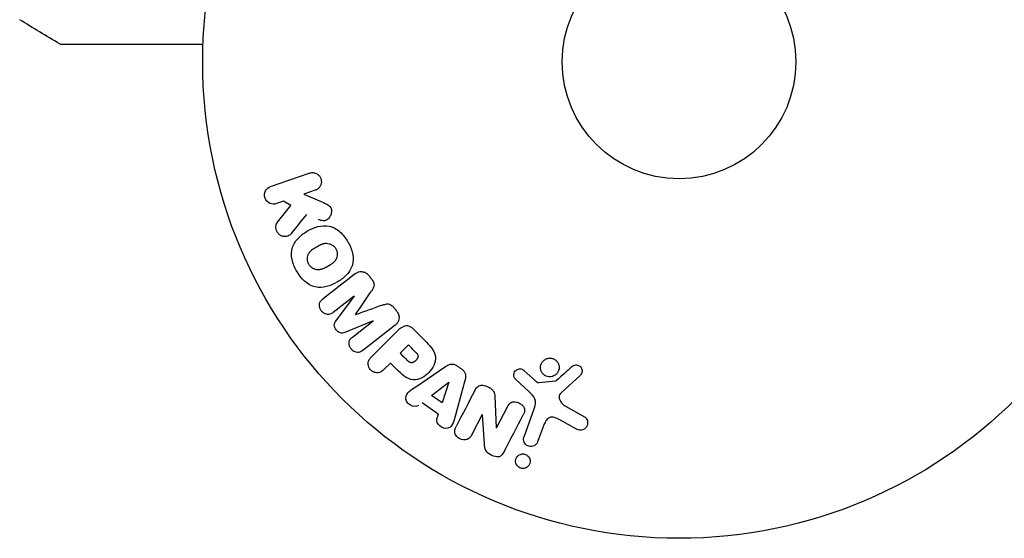
# Model space of a CAD drawing. Units: millimetres. Extents: x -11200 to 11200, y -11200 to 11200.
# Drawn here: x 4732 to 4842, y -9068 to -9011 of the extents above; entities that cross this region are included whole.
import ezdxf

# ---------------------------------------------------------------- set-up
doc = ezdxf.new("R2010")
doc.units = ezdxf.units.MM
doc.layers.add('2d', color=230, linetype='Continuous')

msp = doc.modelspace()

# ---------------------------------------------------------------- linework, layer by layer
at = {"layer": '2d'}
for p, q in [((4760.09, -9029.25), (4764.39, -9027.77)), ((4765.05, -9029.68), (4763.8, -9030.11)), ((4763.8, -9030.11), (4765.96, -9031.05)), ((4761.52, -9030.9), (4760.75, -9031.16)), ((4760.86, -9033.22), (4762.35, -9031.35)), ((4762.35, -9031.35), (4761.52, -9030.9)), ((4769.37, -9041.46), (4767.05, -9043.27)), ((4767.35, -9044.22), (4769.38, -9041.48)), ((4771.49, -9044.18), (4768.34, -9045.48)), ((4769.19, -9046), (4771.5, -9044.19)), ((4773.94, -9044.68), (4770.35, -9047.49)), ((4771.3, -9048.22), (4774.26, -9045.26)), ((4775.96, -9045.09), (4777.25, -9046.38)), ((4774.5, -9047.81), (4775.42, -9046.88)), ((4773.41, -9048.89), (4772.69, -9049.61)), ((4776.23, -9051.53), (4779.54, -9049.28)), ((4788.31, -9049.75), (4789.57, -9050.88)), ((4778, -9052.5), (4779.92, -9051.02)), ((4779.93, -9051.03), (4779.16, -9053.33)), ((4781.7, -9050.83), (4780.66, -9054.69)), ((4788.81, -9052.05), (4787.33, -9050.68)), ((4789.94, -9051.07), (4791.8, -9050.88)), ((4794.54, -9050.27), (4792.4, -9052.22)), ((4778.74, -9054.58), (4776.95, -9053.31)), ((4779.16, -9053.33), (4778, -9052.5)), ((4785.03, -9052.58), (4785.2, -9056.11)), ((4785.22, -9056.11), (4786.44, -9053.76)), ((4788.29, -9057.1), (4789.46, -9053.87)), ((4792.9, -9053.69), (4795.01, -9054.86)), ((4783.64, -9054.63), (4782.48, -9056.85)), ((4783.87, -9057.87), (4783.65, -9054.64)), ((4794.11, -9056.23), (4792.26, -9055.22)), ((4790.45, -9055.87), (4789.8, -9057.65))]:
    msp.add_line(p, q, dxfattribs=at)
for radius in [53, 13]:
    msp.add_circle((4805.53, -9015.39), radius, dxfattribs=at)
for centre, major_axis, start_param, end_param in [((4772.57, -9041.14), (-51.48, 65.89), -1.546272, -1.54115), ((4770.42, -9042.82), (50.6, -64.77), -1.591736, -1.591508), ((4769.54, -9043.51), (-50.22, 64.28), -1.571045, -1.570849), ((4772.57, -9041.14), (-51.48, 65.89), -1.600739, -1.595617), ((4774.73, -9046.19), (-58.49, 58.49), -1.594942, -1.5826), ((4792.87, -9011.26), (-28.69, -87.98), -1.055876, -1.049788), ((4784.79, -9055.24), (72.73, -37.86), -1.586672, -1.586454)]:
    msp.add_ellipse(centre, major_axis=major_axis, ratio=0.000001, start_param=start_param, end_param=end_param, dxfattribs=at)
at = {"layer": '2d', "extrusion": (0, 0, -1)}
for centre, major_axis, start_param, end_param in [((4770.42, -9042.82), (50.6, -64.77), -1.549786, -1.549557), ((4773.81, -9047.12), (58, -58), -1.558887, -1.545246), ((4772.72, -9048.2), (57.39, -57.39), -1.558762, -1.546296), ((4781.22, -9049.48), (-68.05, 48.54), -1.572894, -1.565067), ((4780.05, -9051.12), (-67.21, 47.94), -1.569073, -1.568843), ((4784.52, -9055.75), (-72.44, 37.71), -1.580394, -1.580187)]:
    msp.add_ellipse(centre, major_axis=major_axis, ratio=0.000001, start_param=start_param, end_param=end_param, dxfattribs=at)
at = {"layer": '2d'}
for points in [[(4736.62, -9013.39), (4735.13, -9012.51), (4733.64, -9011.61), (4732.17, -9010.7)], [(4762.43, -9034.44), (4763, -9033.73), (4763.57, -9033.04), (4764.13, -9032.35)], [(4769.48, -9038.98), (4768.33, -9039.88), (4767.13, -9040.81), (4765.89, -9041.78)], [(4769.54, -9043.51), (4770.15, -9042.62), (4770.73, -9041.74), (4771.3, -9040.89)], [(4772.52, -9042.45), (4771.56, -9042.8), (4770.57, -9043.16), (4769.55, -9043.52)], [(4793.62, -9049.29), (4793.06, -9049.79), (4792.49, -9050.31), (4791.9, -9050.83)], [(4782.81, -9051.95), (4782.15, -9053.23), (4781.45, -9054.56), (4780.73, -9055.94)], [(4786.04, -9058.8), (4786.78, -9057.37), (4787.5, -9055.99), (4788.19, -9054.67)]]:
    msp.add_open_spline(points, degree=3, dxfattribs=at)
for points, knots in [([(4736.87, -9013.46), (4736.85, -9013.46), (4736.84, -9013.46), (4736.8, -9013.46), (4736.78, -9013.45), (4736.71, -9013.44), (4736.66, -9013.42), (4736.62, -9013.39)], [0, 0, 0, 0, 0.054754, 0.054754, 0.1088548, 0.1088548, 0.2669812, 0.2669812, 0.2669812, 0.2669812]), ([(4752.57, -9013.46), (4751.51, -9013.46), (4750.47, -9013.46), (4748.71, -9013.46), (4747.96, -9013.46), (4746.52, -9013.46), (4745.83, -9013.46), (4743.81, -9013.46), (4742.57, -9013.46), (4741.17, -9013.46), (4740.9, -9013.46), (4740.38, -9013.46), (4740.13, -9013.46), (4739.41, -9013.46), (4738.97, -9013.46), (4738.22, -9013.46), (4737.91, -9013.46), (4737.53, -9013.46), (4737.42, -9013.46), (4737.25, -9013.46), (4737.18, -9013.46), (4737.11, -9013.46), (4737.09, -9013.46), (4737.07, -9013.46), (4737.06, -9013.46), (4737.04, -9013.46), (4737.03, -9013.46), (4736.99, -9013.46), (4736.97, -9013.46), (4736.92, -9013.46), (4736.9, -9013.46), (4736.88, -9013.46), (4736.87, -9013.46), (4736.87, -9013.46)], [0.00199215, 0.00199215, 0.00199215, 0.00199215, 0.00593492, 0.00593492, 0.00890238, 0.00890238, 0.01186983, 0.01186983, 0.01780475, 0.01780475, 0.01928848, 0.01928848, 0.02077221, 0.02077221, 0.02373967, 0.02373967, 0.02670713, 0.02670713, 0.02819086, 0.02819086, 0.02967459, 0.02967459, 0.03041645, 0.03041645, 0.03115832, 0.03115832, 0.03264205, 0.03264205, 0.0356095, 0.0356095, 0.04154442, 0.04154442, 0.04655546, 0.04655546, 0.04655546, 0.04655546]), ([(4764.39, -9027.77), (4764.51, -9027.72), (4764.64, -9027.71), (4764.77, -9027.71), (4764.89, -9027.72), (4765.02, -9027.75), (4765.14, -9027.8), (4765.25, -9027.85), (4765.36, -9027.93), (4765.45, -9028.02), (4765.53, -9028.1), (4765.6, -9028.2), (4765.64, -9028.3), (4765.69, -9028.4), (4765.72, -9028.5), (4765.73, -9028.6), (4765.74, -9028.7), (4765.74, -9028.81), (4765.72, -9028.9), (4765.7, -9029), (4765.67, -9029.1), (4765.62, -9029.19), (4765.57, -9029.28), (4765.51, -9029.37), (4765.43, -9029.44), (4765.35, -9029.53), (4765.25, -9029.59), (4765.15, -9029.64), (4765.12, -9029.65), (4765.09, -9029.67), (4765.05, -9029.68)], [0, 0, 0, 0, 0.125499, 0.125499, 0.125499, 0.251629, 0.251629, 0.251629, 0.369238, 0.369238, 0.369238, 0.472705, 0.472705, 0.472705, 0.56563, 0.56563, 0.56563, 0.655478, 0.655478, 0.655478, 0.749078, 0.749078, 0.749078, 0.851455, 0.851455, 0.851455, 0.96528, 0.96528, 0.96528, 1, 1, 1, 1]), ([(4760.75, -9031.16), (4760.51, -9031.24), (4760.25, -9031.24), (4759.77, -9031.03), (4759.56, -9030.81), (4759.37, -9030.27), (4759.4, -9029.97), (4759.65, -9029.5), (4759.85, -9029.33), (4760.09, -9029.25)], [0, 0, 0, 0, 0.25, 0.25, 0.5, 0.5, 0.75, 0.75, 1, 1, 1, 1]), ([(4765.96, -9031.05), (4766.13, -9031.12), (4766.31, -9031.2), (4766.47, -9031.3), (4766.53, -9031.35), (4766.6, -9031.4), (4766.66, -9031.45), (4766.71, -9031.5), (4766.75, -9031.56), (4766.78, -9031.62), (4766.82, -9031.68), (4766.84, -9031.75), (4766.85, -9031.82), (4766.87, -9031.92), (4766.87, -9032.01), (4766.86, -9032.11), (4766.84, -9032.25), (4766.8, -9032.38), (4766.74, -9032.5), (4766.68, -9032.63), (4766.61, -9032.74), (4766.51, -9032.84), (4766.45, -9032.91), (4766.37, -9032.97), (4766.29, -9033.01), (4766.22, -9033.04), (4766.15, -9033.07), (4766.07, -9033.07), (4765.98, -9033.08), (4765.88, -9033.07), (4765.79, -9033.05), (4765.66, -9033.01), (4765.53, -9032.96), (4765.41, -9032.91)], [0, 0, 0, 0, 0.15747, 0.15747, 0.15747, 0.224864, 0.224864, 0.224864, 0.280831, 0.280831, 0.280831, 0.337178, 0.337178, 0.337178, 0.4143, 0.4143, 0.4143, 0.530418, 0.530418, 0.530418, 0.649048, 0.649048, 0.649048, 0.732954, 0.732954, 0.732954, 0.801253, 0.801253, 0.801253, 0.885427, 0.885427, 0.885427, 1, 1, 1, 1]), ([(4762.43, -9034.44), (4762.34, -9034.54), (4762.25, -9034.64), (4762.13, -9034.71), (4762.05, -9034.77), (4761.95, -9034.8), (4761.84, -9034.82), (4761.74, -9034.84), (4761.63, -9034.83), (4761.53, -9034.82), (4761.41, -9034.79), (4761.29, -9034.75), (4761.18, -9034.69), (4761.08, -9034.62), (4760.98, -9034.54), (4760.91, -9034.44), (4760.84, -9034.36), (4760.79, -9034.26), (4760.75, -9034.16), (4760.71, -9034.06), (4760.68, -9033.95), (4760.67, -9033.84), (4760.67, -9033.74), (4760.68, -9033.63), (4760.7, -9033.53), (4760.73, -9033.44), (4760.77, -9033.36), (4760.82, -9033.28), (4760.83, -9033.26), (4760.85, -9033.24), (4760.86, -9033.22)], [0, 0, 0, 0, 0.137001, 0.137001, 0.137001, 0.246393, 0.246393, 0.246393, 0.354986, 0.354986, 0.354986, 0.477177, 0.477177, 0.477177, 0.591071, 0.591071, 0.591071, 0.686744, 0.686744, 0.686744, 0.786579, 0.786579, 0.786579, 0.884953, 0.884953, 0.884953, 0.973899, 0.973899, 0.973899, 1, 1, 1, 1]), ([(4762.99, -9038.68), (4762.76, -9038.27), (4762.57, -9037.83), (4762.38, -9036.91), (4762.39, -9036.43), (4762.67, -9035.6), (4762.92, -9035.25), (4763.51, -9034.65), (4763.84, -9034.4), (4764.56, -9033.99), (4764.94, -9033.82), (4765.75, -9033.62), (4766.19, -9033.58), (4767.05, -9033.76), (4767.46, -9033.99), (4768.15, -9034.61), (4768.44, -9034.99), (4768.68, -9035.41)], [0.5, 0.5, 0.5, 0.5, 0.5625, 0.5625, 0.625, 0.625, 0.6875, 0.6875, 0.75, 0.75, 0.8125, 0.8125, 0.875, 0.875, 0.9375, 0.9375, 1, 1, 1, 1]), ([(4768.68, -9035.41), (4768.92, -9035.82), (4769.11, -9036.26), (4769.3, -9037.19), (4769.29, -9037.66), (4769.01, -9038.5), (4768.76, -9038.85), (4768.16, -9039.46), (4767.83, -9039.7), (4767.1, -9040.11), (4766.72, -9040.28), (4765.91, -9040.48), (4765.48, -9040.52), (4764.19, -9040.24), (4763.46, -9039.5), (4762.99, -9038.68)], [0, 0, 0, 0, 0.0625, 0.0625, 0.125, 0.125, 0.1875, 0.1875, 0.25, 0.25, 0.3125, 0.3125, 0.375, 0.375, 0.5, 0.5, 0.5, 0.5]), ([(4764.34, -9037.91), (4764.31, -9037.86), (4764.28, -9037.79), (4764.25, -9037.71), (4764.23, -9037.66), (4764.22, -9037.63), (4764.21, -9037.55), (4764.2, -9037.5), (4764.18, -9037.39), (4764.18, -9037.34), (4764.19, -9037.18), (4764.2, -9037.08), (4764.24, -9036.92), (4764.26, -9036.88), (4764.29, -9036.78), (4764.32, -9036.74), (4764.36, -9036.65), (4764.4, -9036.59), (4764.46, -9036.53), (4764.48, -9036.5), (4764.5, -9036.48), (4764.51, -9036.47), (4764.55, -9036.43), (4764.6, -9036.38), (4764.66, -9036.33), (4764.69, -9036.3), (4764.71, -9036.29), (4764.72, -9036.28), (4764.76, -9036.25), (4764.82, -9036.21), (4764.89, -9036.16), (4764.92, -9036.14), (4764.95, -9036.12), (4764.96, -9036.12), (4764.99, -9036.1), (4765.02, -9036.08), (4765.05, -9036.06), (4765.07, -9036.05), (4765.08, -9036.04), (4765.09, -9036.04), (4765.11, -9036.02), (4765.16, -9036), (4765.25, -9035.94), (4765.29, -9035.92), (4765.32, -9035.9), (4765.33, -9035.9), (4765.34, -9035.89), (4765.34, -9035.89), (4765.37, -9035.88), (4765.4, -9035.86), (4765.44, -9035.84), (4765.45, -9035.83), (4765.46, -9035.83), (4765.46, -9035.82), (4765.52, -9035.8), (4765.59, -9035.76), (4765.66, -9035.73), (4765.69, -9035.71), (4765.71, -9035.7), (4765.72, -9035.7), (4765.78, -9035.67), (4765.85, -9035.65), (4765.93, -9035.62), (4765.96, -9035.61), (4765.98, -9035.61), (4765.99, -9035.61), (4766.05, -9035.59), (4766.1, -9035.58), (4766.2, -9035.57), (4766.25, -9035.57), (4766.4, -9035.57), (4766.49, -9035.59), (4766.64, -9035.63), (4766.69, -9035.65), (4766.79, -9035.68), (4766.83, -9035.71), (4766.93, -9035.76), (4767, -9035.8), (4767.06, -9035.85), (4767.1, -9035.89), (4767.12, -9035.9), (4767.22, -9036), (4767.29, -9036.09), (4767.34, -9036.18)], [0.5005005, 0.5005005, 0.5005005, 0.5005005, 0.5161098, 0.5239145, 0.5239145, 0.5317192, 0.5317192, 0.5473285, 0.5473285, 0.5629379, 0.5629379, 0.5941566, 0.5941566, 0.609766, 0.609766, 0.6253754, 0.6253754, 0.6409847, 0.6487894, 0.6526917, 0.6526917, 0.6565941, 0.6565941, 0.6722034, 0.6800081, 0.6839105, 0.6839105, 0.6878128, 0.6878128, 0.7034222, 0.7112268, 0.7151292, 0.7151292, 0.7190315, 0.7190315, 0.7268362, 0.7307385, 0.7326897, 0.7326897, 0.7346409, 0.7346409, 0.7502502, 0.7502502, 0.7580549, 0.7619573, 0.7639084, 0.7639084, 0.7658596, 0.7658596, 0.7736643, 0.7775666, 0.7795178, 0.7795178, 0.781469, 0.781469, 0.7970783, 0.804883, 0.8087853, 0.8087853, 0.8126877, 0.8126877, 0.828297, 0.8361017, 0.8400041, 0.8400041, 0.8439064, 0.8439064, 0.8595158, 0.8595158, 0.8751251, 0.8751251, 0.9063438, 0.9063438, 0.9219532, 0.9219532, 0.9375626, 0.9375626, 0.9531719, 0.9609766, 0.9609766, 0.9687813, 0.9687813, 1, 1, 1, 1]), ([(4767.34, -9036.18), (4767.37, -9036.23), (4767.39, -9036.28), (4767.43, -9036.38), (4767.45, -9036.43), (4767.48, -9036.54), (4767.49, -9036.59), (4767.5, -9036.7), (4767.5, -9036.76), (4767.5, -9036.91), (4767.48, -9037.02), (4767.44, -9037.17), (4767.42, -9037.24), (4767.39, -9037.31), (4767.37, -9037.36), (4767.35, -9037.38), (4767.32, -9037.44), (4767.28, -9037.5), (4767.22, -9037.57), (4767.2, -9037.6), (4767.18, -9037.62), (4767.17, -9037.63), (4767.13, -9037.67), (4767.08, -9037.72), (4767.02, -9037.78), (4766.99, -9037.8), (4766.97, -9037.81), (4766.95, -9037.82), (4766.91, -9037.86), (4766.86, -9037.89), (4766.78, -9037.94), (4766.74, -9037.97), (4766.73, -9037.98), (4766.72, -9037.98), (4766.71, -9037.99), (4766.69, -9038), (4766.66, -9038.02), (4766.62, -9038.04), (4766.6, -9038.05), (4766.59, -9038.06), (4766.58, -9038.06), (4766.57, -9038.07), (4766.55, -9038.08), (4766.51, -9038.1), (4766.49, -9038.12), (4766.47, -9038.13), (4766.42, -9038.16), (4766.39, -9038.18), (4766.35, -9038.2), (4766.34, -9038.2), (4766.34, -9038.21), (4766.33, -9038.21), (4766.31, -9038.22), (4766.27, -9038.24), (4766.24, -9038.26), (4766.22, -9038.27), (4766.21, -9038.27), (4766.16, -9038.3), (4766.09, -9038.34), (4766.01, -9038.37), (4765.98, -9038.39), (4765.96, -9038.4), (4765.95, -9038.4), (4765.89, -9038.42), (4765.82, -9038.45), (4765.75, -9038.47), (4765.71, -9038.48), (4765.69, -9038.49), (4765.68, -9038.49), (4765.62, -9038.5), (4765.57, -9038.51), (4765.47, -9038.52), (4765.43, -9038.52), (4765.28, -9038.52), (4765.18, -9038.51), (4765.03, -9038.47), (4764.98, -9038.45), (4764.89, -9038.41), (4764.84, -9038.39), (4764.75, -9038.33), (4764.68, -9038.29), (4764.62, -9038.24), (4764.58, -9038.2), (4764.56, -9038.19), (4764.46, -9038.09), (4764.39, -9038), (4764.34, -9037.91)], [0, 0, 0, 0, 0.0156406, 0.0156406, 0.0312813, 0.0312813, 0.0469219, 0.0469219, 0.0625626, 0.0625626, 0.0938438, 0.0938438, 0.1094845, 0.1173048, 0.1173048, 0.1251251, 0.1251251, 0.1407658, 0.1485861, 0.1524962, 0.1524962, 0.1564064, 0.1564064, 0.172047, 0.1798674, 0.1837775, 0.1837775, 0.1876877, 0.1876877, 0.2033283, 0.2111486, 0.2150588, 0.2170139, 0.2170139, 0.218969, 0.218969, 0.2267893, 0.2306994, 0.2326545, 0.2326545, 0.2346096, 0.2346096, 0.2424299, 0.2463401, 0.2463401, 0.2502502, 0.2502502, 0.2580706, 0.2619807, 0.2639358, 0.2639358, 0.2658909, 0.2658909, 0.2737112, 0.2776214, 0.2776214, 0.2815315, 0.2815315, 0.2971722, 0.3049925, 0.3089026, 0.3089026, 0.3128128, 0.3128128, 0.3284534, 0.3362738, 0.3401839, 0.3401839, 0.3440941, 0.3440941, 0.3597347, 0.3597347, 0.3753754, 0.3753754, 0.4066566, 0.4066566, 0.4222973, 0.4222973, 0.4379379, 0.4379379, 0.4535785, 0.4613989, 0.4613989, 0.4692192, 0.4692192, 0.5005005, 0.5005005, 0.5005005, 0.5005005]), ([(4769.48, -9038.98), (4769.6, -9038.88), (4769.74, -9038.81), (4769.88, -9038.76), (4769.99, -9038.73), (4770.1, -9038.71), (4770.22, -9038.72), (4770.33, -9038.73), (4770.45, -9038.76), (4770.56, -9038.8), (4770.66, -9038.85), (4770.76, -9038.91), (4770.85, -9038.99), (4770.92, -9039.05), (4770.99, -9039.12), (4771.04, -9039.19)], [0, 0, 0, 0, 0.270608, 0.270608, 0.270608, 0.467141, 0.467141, 0.467141, 0.66447, 0.66447, 0.66447, 0.851846, 0.851846, 0.851846, 1, 1, 1, 1]), ([(4771.31, -9039.53), (4771.39, -9039.64), (4771.47, -9039.75), (4771.53, -9039.88), (4771.56, -9039.96), (4771.58, -9040.04), (4771.59, -9040.12), (4771.6, -9040.2), (4771.6, -9040.28), (4771.58, -9040.36), (4771.55, -9040.49), (4771.48, -9040.61), (4771.41, -9040.73), (4771.37, -9040.79), (4771.34, -9040.84), (4771.3, -9040.89)], [0, 0, 0, 0, 0.262144, 0.262144, 0.262144, 0.418954, 0.418954, 0.418954, 0.577827, 0.577827, 0.577827, 0.864518, 0.864518, 0.864518, 1, 1, 1, 1]), ([(4767.05, -9043.27), (4766.94, -9043.36), (4766.82, -9043.43), (4766.69, -9043.47), (4766.61, -9043.49), (4766.52, -9043.5), (4766.43, -9043.49), (4766.34, -9043.48), (4766.25, -9043.46), (4766.17, -9043.42), (4766.07, -9043.38), (4765.99, -9043.33), (4765.91, -9043.26), (4765.82, -9043.19), (4765.74, -9043.11), (4765.68, -9043.01), (4765.63, -9042.92), (4765.58, -9042.82), (4765.55, -9042.72), (4765.52, -9042.62), (4765.51, -9042.51), (4765.51, -9042.4), (4765.52, -9042.31), (4765.54, -9042.21), (4765.58, -9042.13), (4765.63, -9042.04), (4765.69, -9041.96), (4765.76, -9041.89), (4765.8, -9041.85), (4765.85, -9041.82), (4765.89, -9041.78)], [0, 0, 0, 0, 0.149557, 0.149557, 0.149557, 0.240892, 0.240892, 0.240892, 0.331834, 0.331834, 0.331834, 0.428634, 0.428634, 0.428634, 0.53396, 0.53396, 0.53396, 0.633918, 0.633918, 0.633918, 0.73669, 0.73669, 0.73669, 0.833499, 0.833499, 0.833499, 0.94118, 0.94118, 0.94118, 1, 1, 1, 1]), ([(4772.52, -9042.45), (4772.64, -9042.41), (4772.76, -9042.37), (4772.88, -9042.34), (4772.97, -9042.32), (4773.06, -9042.31), (4773.16, -9042.31), (4773.23, -9042.32), (4773.3, -9042.34), (4773.37, -9042.37), (4773.46, -9042.41), (4773.54, -9042.46), (4773.61, -9042.52), (4773.7, -9042.6), (4773.77, -9042.69), (4773.85, -9042.78)], [0, 0, 0, 0, 0.262214, 0.262214, 0.262214, 0.45352, 0.45352, 0.45352, 0.59911, 0.59911, 0.59911, 0.778355, 0.778355, 0.778355, 1, 1, 1, 1]), ([(4774.11, -9043.12), (4774.19, -9043.22), (4774.26, -9043.34), (4774.31, -9043.46), (4774.36, -9043.58), (4774.38, -9043.71), (4774.38, -9043.84), (4774.38, -9043.95), (4774.36, -9044.07), (4774.33, -9044.17), (4774.29, -9044.27), (4774.24, -9044.37), (4774.17, -9044.45), (4774.11, -9044.54), (4774.03, -9044.61), (4773.94, -9044.68)], [0, 0, 0, 0, 0.211935, 0.211935, 0.211935, 0.42554, 0.42554, 0.42554, 0.616183, 0.616183, 0.616183, 0.804578, 0.804578, 0.804578, 1, 1, 1, 1]), ([(4768.34, -9045.48), (4768.19, -9045.54), (4768.02, -9045.59), (4767.67, -9045.5), (4767.51, -9045.36), (4767.27, -9045.05), (4767.17, -9044.87), (4767.16, -9044.51), (4767.25, -9044.35), (4767.35, -9044.22)], [0, 0, 0, 0, 0.25, 0.25, 0.5, 0.5, 0.75, 0.75, 1, 1, 1, 1]), ([(4774.26, -9045.26), (4774.4, -9045.12), (4774.54, -9044.99), (4774.71, -9044.89), (4774.81, -9044.83), (4774.91, -9044.78), (4775.02, -9044.76), (4775.11, -9044.73), (4775.2, -9044.73), (4775.3, -9044.73), (4775.39, -9044.74), (4775.49, -9044.77), (4775.57, -9044.81), (4775.68, -9044.86), (4775.78, -9044.93), (4775.87, -9045.01), (4775.9, -9045.03), (4775.93, -9045.06), (4775.96, -9045.09)], [0, 0, 0, 0, 0.31317, 0.31317, 0.31317, 0.49167, 0.49167, 0.49167, 0.632378, 0.632378, 0.632378, 0.773792, 0.773792, 0.773792, 0.946691, 0.946691, 0.946691, 1, 1, 1, 1]), ([(4770.35, -9047.49), (4770.24, -9047.57), (4770.12, -9047.65), (4769.99, -9047.69), (4769.91, -9047.71), (4769.83, -9047.72), (4769.74, -9047.72), (4769.66, -9047.71), (4769.57, -9047.69), (4769.49, -9047.66), (4769.4, -9047.62), (4769.32, -9047.57), (4769.24, -9047.52), (4769.16, -9047.45), (4769.08, -9047.37), (4769.02, -9047.28), (4768.95, -9047.2), (4768.9, -9047.1), (4768.87, -9047), (4768.83, -9046.9), (4768.81, -9046.79), (4768.81, -9046.69), (4768.81, -9046.59), (4768.83, -9046.48), (4768.86, -9046.39), (4768.89, -9046.31), (4768.94, -9046.24), (4769, -9046.18), (4769.05, -9046.11), (4769.12, -9046.06), (4769.19, -9046)], [0, 0, 0, 0, 0.149412, 0.149412, 0.149412, 0.234669, 0.234669, 0.234669, 0.319552, 0.319552, 0.319552, 0.409122, 0.409122, 0.409122, 0.510496, 0.510496, 0.510496, 0.610839, 0.610839, 0.610839, 0.713767, 0.713767, 0.713767, 0.817551, 0.817551, 0.817551, 0.907085, 0.907085, 0.907085, 1, 1, 1, 1]), ([(4777.25, -9046.38), (4777.51, -9046.64), (4777.77, -9046.91), (4778.21, -9047.5), (4778.38, -9047.83), (4778.46, -9048.52), (4778.38, -9048.86), (4778.1, -9049.45), (4777.91, -9049.72), (4777.47, -9050.18), (4777.2, -9050.38), (4776.62, -9050.68), (4776.29, -9050.78), (4775.59, -9050.74), (4775.25, -9050.56), (4774.65, -9050.13), (4774.39, -9049.87), (4774.13, -9049.6)], [0, 0, 0, 0, 0.125, 0.125, 0.25, 0.25, 0.375, 0.375, 0.5, 0.5, 0.625, 0.625, 0.75, 0.75, 0.875, 0.875, 1, 1, 1, 1]), ([(4776.14, -9047.6), (4776.17, -9047.63), (4776.2, -9047.66), (4776.23, -9047.69), (4776.24, -9047.7), (4776.25, -9047.71), (4776.25, -9047.71), (4776.25, -9047.71), (4776.27, -9047.73), (4776.3, -9047.76), (4776.33, -9047.8), (4776.34, -9047.81), (4776.35, -9047.82), (4776.35, -9047.82), (4776.37, -9047.85), (4776.39, -9047.88), (4776.41, -9047.91), (4776.43, -9047.93), (4776.43, -9047.94), (4776.46, -9048), (4776.48, -9048.05), (4776.49, -9048.12), (4776.49, -9048.15), (4776.48, -9048.19), (4776.48, -9048.21), (4776.48, -9048.23), (4776.47, -9048.26), (4776.46, -9048.29), (4776.44, -9048.32), (4776.44, -9048.34), (4776.43, -9048.35), (4776.41, -9048.38), (4776.4, -9048.4), (4776.38, -9048.44), (4776.37, -9048.46), (4776.33, -9048.52), (4776.3, -9048.55), (4776.25, -9048.6), (4776.24, -9048.62), (4776.21, -9048.65), (4776.19, -9048.66), (4776.15, -9048.69), (4776.13, -9048.71), (4776.1, -9048.73), (4776.08, -9048.75), (4776.07, -9048.75), (4776.04, -9048.77), (4776.01, -9048.79), (4775.98, -9048.8), (4775.96, -9048.81), (4775.95, -9048.82), (4775.92, -9048.83), (4775.89, -9048.84), (4775.85, -9048.85), (4775.83, -9048.85), (4775.82, -9048.86), (4775.78, -9048.86), (4775.76, -9048.86), (4775.71, -9048.86), (4775.69, -9048.85), (4775.64, -9048.84), (4775.61, -9048.83), (4775.57, -9048.81), (4775.55, -9048.8), (4775.53, -9048.79), (4775.5, -9048.78), (4775.47, -9048.76), (4775.44, -9048.73), (4775.42, -9048.72), (4775.41, -9048.71), (4775.36, -9048.67), (4775.33, -9048.64), (4775.29, -9048.6)], [0, 0, 0, 0, 0.03125, 0.046875, 0.054688, 0.058594, 0.058594, 0.0625, 0.0625, 0.09375, 0.109375, 0.117188, 0.117188, 0.125, 0.125, 0.15625, 0.171875, 0.171875, 0.1875, 0.1875, 0.25, 0.25, 0.28125, 0.296875, 0.296875, 0.3125, 0.3125, 0.34375, 0.359375, 0.359375, 0.375, 0.375, 0.40625, 0.40625, 0.4375, 0.4375, 0.5, 0.5, 0.53125, 0.53125, 0.5625, 0.5625, 0.59375, 0.609375, 0.609375, 0.625, 0.625, 0.65625, 0.671875, 0.671875, 0.6875, 0.6875, 0.71875, 0.734375, 0.734375, 0.75, 0.75, 0.78125, 0.78125, 0.8125, 0.8125, 0.84375, 0.859375, 0.859375, 0.875, 0.875, 0.90625, 0.921875, 0.921875, 0.9375, 0.9375, 1, 1, 1, 1]), ([(4772.69, -9049.61), (4772.58, -9049.72), (4772.46, -9049.82), (4772.32, -9049.89), (4772.24, -9049.93), (4772.14, -9049.96), (4772.04, -9049.97), (4771.94, -9049.98), (4771.83, -9049.97), (4771.73, -9049.95), (4771.63, -9049.92), (4771.52, -9049.88), (4771.43, -9049.82), (4771.33, -9049.77), (4771.25, -9049.69), (4771.17, -9049.61), (4771.11, -9049.53), (4771.06, -9049.45), (4771.02, -9049.36), (4770.98, -9049.27), (4770.95, -9049.17), (4770.94, -9049.07), (4770.93, -9048.96), (4770.93, -9048.86), (4770.95, -9048.76), (4770.98, -9048.66), (4771.02, -9048.58), (4771.07, -9048.5), (4771.13, -9048.4), (4771.21, -9048.3), (4771.3, -9048.22)], [0, 0, 0, 0, 0.150582, 0.150582, 0.150582, 0.244297, 0.244297, 0.244297, 0.338108, 0.338108, 0.338108, 0.43157, 0.43157, 0.43157, 0.526276, 0.526276, 0.526276, 0.608642, 0.608642, 0.608642, 0.696468, 0.696468, 0.696468, 0.792269, 0.792269, 0.792269, 0.881826, 0.881826, 0.881826, 1, 1, 1, 1]), ([(4779.54, -9049.28), (4779.63, -9049.22), (4779.73, -9049.16), (4779.84, -9049.11), (4779.94, -9049.06), (4780.06, -9049.02), (4780.18, -9049.01), (4780.27, -9049), (4780.37, -9049.01), (4780.46, -9049.03), (4780.56, -9049.05), (4780.65, -9049.09), (4780.74, -9049.14), (4780.77, -9049.16), (4780.8, -9049.18), (4780.83, -9049.2)], [0, 0, 0, 0, 0.258514, 0.258514, 0.258514, 0.521139, 0.521139, 0.521139, 0.723781, 0.723781, 0.723781, 0.926502, 0.926502, 0.926502, 1, 1, 1, 1]), ([(4791.4, -9050.39), (4791.3, -9050.41), (4791.18, -9050.42), (4791.07, -9050.41), (4790.96, -9050.41), (4790.85, -9050.38), (4790.75, -9050.34), (4790.65, -9050.29), (4790.56, -9050.24), (4790.48, -9050.17), (4790.4, -9050.1), (4790.33, -9050.01), (4790.27, -9049.93), (4790.22, -9049.83), (4790.17, -9049.73), (4790.15, -9049.63), (4790.12, -9049.52), (4790.11, -9049.4), (4790.12, -9049.29), (4790.13, -9049.17), (4790.17, -9049.05), (4790.22, -9048.94), (4790.27, -9048.83), (4790.35, -9048.72), (4790.44, -9048.64), (4790.53, -9048.55), (4790.64, -9048.48), (4790.76, -9048.43), (4790.81, -9048.41), (4790.86, -9048.39), (4790.91, -9048.38)], [0, 0, 0, 0, 0.0492127, 0.0492127, 0.0492127, 0.0985629, 0.0985629, 0.0985629, 0.1461901, 0.1461901, 0.1461901, 0.1936729, 0.1936729, 0.1936729, 0.2434261, 0.2434261, 0.2434261, 0.2970519, 0.2970519, 0.2970519, 0.3548805, 0.3548805, 0.3548805, 0.415485, 0.415485, 0.415485, 0.4757831, 0.4757831, 0.4757831, 0.5, 0.5, 0.5, 0.5]), ([(4790.91, -9048.38), (4790.98, -9048.36), (4791.05, -9048.35), (4791.12, -9048.35), (4791.24, -9048.34), (4791.35, -9048.36), (4791.47, -9048.4), (4791.57, -9048.43), (4791.67, -9048.48), (4791.76, -9048.54), (4791.84, -9048.6), (4791.92, -9048.68), (4791.98, -9048.76), (4792.05, -9048.85), (4792.1, -9048.95), (4792.13, -9049.05), (4792.17, -9049.15), (4792.19, -9049.26), (4792.19, -9049.37), (4792.19, -9049.49), (4792.17, -9049.61), (4792.13, -9049.72), (4792.09, -9049.84), (4792.03, -9049.95), (4791.95, -9050.05), (4791.87, -9050.14), (4791.77, -9050.23), (4791.65, -9050.29), (4791.57, -9050.33), (4791.49, -9050.37), (4791.4, -9050.39)], [0.5, 0.5, 0.5, 0.5, 0.5325, 0.5325, 0.5325, 0.5843306, 0.5843306, 0.5843306, 0.6325858, 0.6325858, 0.6325858, 0.6798809, 0.6798809, 0.6798809, 0.7287596, 0.7287596, 0.7287596, 0.781079, 0.781079, 0.781079, 0.8376169, 0.8376169, 0.8376169, 0.8975665, 0.8975665, 0.8975665, 0.9583179, 0.9583179, 0.9583179, 1, 1, 1, 1]), ([(4793.62, -9049.29), (4793.68, -9049.23), (4793.76, -9049.18), (4793.84, -9049.15), (4793.9, -9049.12), (4793.96, -9049.1), (4794.03, -9049.1), (4794.1, -9049.09), (4794.16, -9049.1), (4794.23, -9049.12), (4794.3, -9049.13), (4794.36, -9049.16), (4794.42, -9049.19), (4794.49, -9049.23), (4794.55, -9049.28), (4794.59, -9049.33), (4794.63, -9049.38), (4794.67, -9049.44), (4794.69, -9049.5), (4794.72, -9049.56), (4794.74, -9049.63), (4794.75, -9049.7), (4794.76, -9049.78), (4794.75, -9049.87), (4794.73, -9049.95), (4794.71, -9050.03), (4794.67, -9050.11), (4794.62, -9050.18), (4794.6, -9050.21), (4794.57, -9050.24), (4794.54, -9050.27)], [0, 0, 0, 0, 0.121966, 0.121966, 0.121966, 0.214779, 0.214779, 0.214779, 0.307643, 0.307643, 0.307643, 0.401902, 0.401902, 0.401902, 0.50199, 0.50199, 0.50199, 0.594015, 0.594015, 0.594015, 0.695052, 0.695052, 0.695052, 0.816614, 0.816614, 0.816614, 0.940808, 0.940808, 0.940808, 1, 1, 1, 1]), ([(4781.36, -9049.58), (4781.44, -9049.64), (4781.52, -9049.71), (4781.58, -9049.79), (4781.65, -9049.87), (4781.7, -9049.96), (4781.73, -9050.06), (4781.76, -9050.15), (4781.77, -9050.24), (4781.77, -9050.33), (4781.78, -9050.5), (4781.74, -9050.67), (4781.7, -9050.83)], [0, 0, 0, 0, 0.210571, 0.210571, 0.210571, 0.422328, 0.422328, 0.422328, 0.621156, 0.621156, 0.621156, 1, 1, 1, 1]), ([(4787.33, -9050.68), (4787.28, -9050.64), (4787.25, -9050.59), (4787.22, -9050.54), (4787.19, -9050.49), (4787.17, -9050.44), (4787.16, -9050.38), (4787.14, -9050.3), (4787.14, -9050.21), (4787.16, -9050.13), (4787.17, -9050.04), (4787.2, -9049.96), (4787.24, -9049.88), (4787.28, -9049.81), (4787.34, -9049.74), (4787.41, -9049.68), (4787.48, -9049.63), (4787.55, -9049.6), (4787.63, -9049.57), (4787.71, -9049.55), (4787.79, -9049.54), (4787.88, -9049.54), (4787.94, -9049.54), (4788, -9049.56), (4788.06, -9049.58), (4788.13, -9049.61), (4788.19, -9049.65), (4788.25, -9049.7), (4788.27, -9049.72), (4788.29, -9049.73), (4788.31, -9049.75)], [0, 0, 0, 0, 0.082221, 0.082221, 0.082221, 0.163511, 0.163511, 0.163511, 0.287426, 0.287426, 0.287426, 0.413061, 0.413061, 0.413061, 0.546586, 0.546586, 0.546586, 0.661904, 0.661904, 0.661904, 0.780544, 0.780544, 0.780544, 0.862621, 0.862621, 0.862621, 0.966358, 0.966358, 0.966358, 1, 1, 1, 1]), ([(4789.57, -9050.88), (4789.6, -9050.91), (4789.63, -9050.93), (4789.66, -9050.96), (4789.7, -9050.99), (4789.73, -9051.02), (4789.78, -9051.04), (4789.81, -9051.05), (4789.83, -9051.06), (4789.86, -9051.07), (4789.89, -9051.07), (4789.91, -9051.07), (4789.94, -9051.07)], [0, 0, 0, 0, 0.271486, 0.271486, 0.271486, 0.613888, 0.613888, 0.613888, 0.826923, 0.826923, 0.826923, 1, 1, 1, 1]), ([(4791.8, -9050.88), (4791.82, -9050.87), (4791.84, -9050.87), (4791.86, -9050.86), (4791.88, -9050.85), (4791.89, -9050.84), (4791.9, -9050.83)], [0, 0, 0, 0, 0.529214, 0.529214, 0.529214, 1, 1, 1, 1]), ([(4776.56, -9053.6), (4776.32, -9053.78), (4775.95, -9053.74), (4775.51, -9053.49), (4775.37, -9053.38), (4775.17, -9053.12), (4775.12, -9052.95), (4775.12, -9052.49), (4775.3, -9052.24), (4775.74, -9051.86), (4775.98, -9051.69), (4776.23, -9051.53)], [0, 0, 0, 0, 0.25, 0.25, 0.375, 0.375, 0.5, 0.5, 0.75, 0.75, 1, 1, 1, 1]), ([(4782.81, -9051.95), (4782.88, -9051.82), (4782.96, -9051.69), (4783.07, -9051.58), (4783.13, -9051.52), (4783.19, -9051.47), (4783.27, -9051.43), (4783.34, -9051.39), (4783.43, -9051.37), (4783.52, -9051.36), (4783.63, -9051.35), (4783.74, -9051.36), (4783.85, -9051.39), (4784.03, -9051.43), (4784.21, -9051.5), (4784.38, -9051.59), (4784.5, -9051.65), (4784.61, -9051.73), (4784.71, -9051.82), (4784.78, -9051.89), (4784.85, -9051.97), (4784.9, -9052.06), (4784.94, -9052.14), (4784.98, -9052.23), (4785, -9052.33), (4785.02, -9052.41), (4785.03, -9052.5), (4785.03, -9052.58)], [0, 0, 0, 0, 0.1575, 0.1575, 0.1575, 0.241033, 0.241033, 0.241033, 0.325709, 0.325709, 0.325709, 0.429473, 0.429473, 0.429473, 0.603377, 0.603377, 0.603377, 0.728155, 0.728155, 0.728155, 0.821685, 0.821685, 0.821685, 0.914881, 0.914881, 0.914881, 1, 1, 1, 1]), ([(4789.46, -9053.87), (4789.58, -9053.56), (4789.63, -9053.21), (4789.36, -9052.56), (4789.08, -9052.3), (4788.81, -9052.05)], [0, 0, 0, 0, 0.5, 0.5, 1, 1, 1, 1]), ([(4792.4, -9052.22), (4792.34, -9052.28), (4792.28, -9052.36), (4792.24, -9052.44), (4792.21, -9052.51), (4792.19, -9052.6), (4792.19, -9052.68), (4792.19, -9052.75), (4792.2, -9052.83), (4792.22, -9052.9), (4792.26, -9053.01), (4792.31, -9053.12), (4792.38, -9053.22), (4792.49, -9053.37), (4792.62, -9053.5), (4792.77, -9053.61), (4792.81, -9053.64), (4792.85, -9053.66), (4792.9, -9053.69)], [0, 0, 0, 0, 0.155271, 0.155271, 0.155271, 0.300602, 0.300602, 0.300602, 0.425017, 0.425017, 0.425017, 0.625972, 0.625972, 0.625972, 0.919161, 0.919161, 0.919161, 1, 1, 1, 1]), ([(4786.44, -9053.76), (4786.51, -9053.63), (4786.59, -9053.5), (4786.69, -9053.4), (4786.75, -9053.34), (4786.81, -9053.3), (4786.88, -9053.26), (4786.96, -9053.23), (4787.04, -9053.21), (4787.12, -9053.2), (4787.22, -9053.2), (4787.33, -9053.21), (4787.43, -9053.23), (4787.56, -9053.26), (4787.69, -9053.31), (4787.81, -9053.38), (4787.93, -9053.44), (4788.04, -9053.53), (4788.13, -9053.63), (4788.19, -9053.7), (4788.25, -9053.78), (4788.29, -9053.86), (4788.32, -9053.93), (4788.34, -9054.01), (4788.35, -9054.08), (4788.35, -9054.18), (4788.34, -9054.27), (4788.32, -9054.36), (4788.29, -9054.47), (4788.24, -9054.57), (4788.19, -9054.67)], [0, 0, 0, 0, 0.149047, 0.149047, 0.149047, 0.224258, 0.224258, 0.224258, 0.300011, 0.300011, 0.300011, 0.394683, 0.394683, 0.394683, 0.514913, 0.514913, 0.514913, 0.635701, 0.635701, 0.635701, 0.72283, 0.72283, 0.72283, 0.796261, 0.796261, 0.796261, 0.886016, 0.886016, 0.886016, 1, 1, 1, 1]), ([(4780.66, -9054.69), (4780.58, -9054.97), (4780.5, -9055.26), (4780.29, -9055.8), (4780.11, -9056.05), (4779.52, -9056.25), (4779.16, -9056.12), (4778.65, -9055.67), (4778.5, -9055.33), (4778.59, -9055.05)], [0, 0, 0, 0, 0.25, 0.25, 0.5, 0.5, 0.75, 0.75, 1, 1, 1, 1]), ([(4792.26, -9055.22), (4792.08, -9055.12), (4791.89, -9055.03), (4791.49, -9054.9), (4791.27, -9054.89), (4790.91, -9055.06), (4790.79, -9055.21), (4790.59, -9055.53), (4790.52, -9055.69), (4790.45, -9055.87)], [0, 0, 0, 0, 0.25, 0.25, 0.5, 0.5, 0.75, 0.75, 1, 1, 1, 1]), ([(4795.01, -9054.86), (4795.07, -9054.9), (4795.13, -9054.94), (4795.17, -9054.99), (4795.22, -9055.04), (4795.25, -9055.1), (4795.28, -9055.16), (4795.32, -9055.25), (4795.35, -9055.35), (4795.36, -9055.45), (4795.37, -9055.55), (4795.36, -9055.65), (4795.34, -9055.75), (4795.31, -9055.86), (4795.26, -9055.96), (4795.19, -9056.05), (4795.13, -9056.13), (4795.06, -9056.19), (4794.97, -9056.25), (4794.88, -9056.3), (4794.78, -9056.34), (4794.68, -9056.36), (4794.61, -9056.37), (4794.53, -9056.37), (4794.46, -9056.36), (4794.36, -9056.34), (4794.27, -9056.31), (4794.19, -9056.27), (4794.16, -9056.26), (4794.14, -9056.25), (4794.11, -9056.23)], [0, 0, 0, 0, 0.078905, 0.078905, 0.078905, 0.156895, 0.156895, 0.156895, 0.278767, 0.278767, 0.278767, 0.402824, 0.402824, 0.402824, 0.540222, 0.540222, 0.540222, 0.661123, 0.661123, 0.661123, 0.781936, 0.781936, 0.781936, 0.864404, 0.864404, 0.864404, 0.968184, 0.968184, 0.968184, 1, 1, 1, 1]), ([(4782.48, -9056.85), (4782.36, -9057.08), (4782.21, -9057.29), (4781.72, -9057.49), (4781.4, -9057.46), (4780.88, -9057.19), (4780.66, -9056.95), (4780.53, -9056.42), (4780.62, -9056.17), (4780.73, -9055.94)], [0, 0, 0, 0, 0.25, 0.25, 0.5, 0.5, 0.75, 0.75, 1, 1, 1, 1]), ([(4786.04, -9058.8), (4785.92, -9059.02), (4785.77, -9059.25), (4785.24, -9059.37), (4784.95, -9059.29), (4784.43, -9059.04), (4784.18, -9058.87), (4783.9, -9058.39), (4783.88, -9058.13), (4783.87, -9057.87)], [0, 0, 0, 0, 0.25, 0.25, 0.5, 0.5, 0.75, 0.75, 1, 1, 1, 1]), ([(4789.8, -9057.65), (4789.77, -9057.75), (4789.72, -9057.84), (4789.65, -9057.91), (4789.58, -9057.99), (4789.49, -9058.05), (4789.4, -9058.1), (4789.31, -9058.14), (4789.21, -9058.17), (4789.1, -9058.18), (4789.01, -9058.19), (4788.92, -9058.18), (4788.83, -9058.15), (4788.75, -9058.13), (4788.67, -9058.09), (4788.6, -9058.05), (4788.54, -9058.01), (4788.48, -9057.95), (4788.43, -9057.9), (4788.38, -9057.83), (4788.34, -9057.77), (4788.3, -9057.69), (4788.27, -9057.62), (4788.25, -9057.53), (4788.24, -9057.45), (4788.23, -9057.36), (4788.24, -9057.26), (4788.26, -9057.18), (4788.27, -9057.15), (4788.28, -9057.12), (4788.29, -9057.1)], [0, 0, 0, 0, 0.128283, 0.128283, 0.128283, 0.257197, 0.257197, 0.257197, 0.376438, 0.376438, 0.376438, 0.47937, 0.47937, 0.47937, 0.570293, 0.570293, 0.570293, 0.657943, 0.657943, 0.657943, 0.74995, 0.74995, 0.74995, 0.851832, 0.851832, 0.851832, 0.966572, 0.966572, 0.966572, 1, 1, 1, 1]), ([(4788.16, -9060.62), (4788.09, -9060.62), (4788.01, -9060.61), (4787.93, -9060.59), (4787.86, -9060.56), (4787.78, -9060.53), (4787.72, -9060.49), (4787.65, -9060.44), (4787.59, -9060.39), (4787.54, -9060.33), (4787.49, -9060.27), (4787.45, -9060.21), (4787.42, -9060.14), (4787.38, -9060.06), (4787.36, -9059.98), (4787.35, -9059.89), (4787.34, -9059.8), (4787.35, -9059.71), (4787.37, -9059.62), (4787.4, -9059.52), (4787.44, -9059.43), (4787.5, -9059.34), (4787.56, -9059.26), (4787.64, -9059.18), (4787.73, -9059.12), (4787.82, -9059.07), (4787.92, -9059.03), (4788.03, -9059.01), (4788.07, -9059), (4788.11, -9059), (4788.15, -9059)], [0, 0, 0, 0, 0.0433665, 0.0433665, 0.0433665, 0.0868094, 0.0868094, 0.0868094, 0.1295054, 0.1295054, 0.1295054, 0.1746613, 0.1746613, 0.1746613, 0.2253036, 0.2253036, 0.2253036, 0.2831823, 0.2831823, 0.2831823, 0.3477345, 0.3477345, 0.3477345, 0.4147773, 0.4147773, 0.4147773, 0.4773892, 0.4773892, 0.4773892, 0.5, 0.5, 0.5, 0.5]), ([(4788.15, -9059), (4788.21, -9059), (4788.26, -9059), (4788.32, -9059.02), (4788.4, -9059.03), (4788.48, -9059.06), (4788.55, -9059.1), (4788.62, -9059.14), (4788.68, -9059.19), (4788.74, -9059.24), (4788.79, -9059.3), (4788.84, -9059.36), (4788.87, -9059.43), (4788.91, -9059.5), (4788.94, -9059.58), (4788.95, -9059.66), (4788.97, -9059.75), (4788.97, -9059.84), (4788.96, -9059.93), (4788.94, -9060.03), (4788.91, -9060.12), (4788.86, -9060.21), (4788.81, -9060.3), (4788.74, -9060.38), (4788.65, -9060.45), (4788.57, -9060.51), (4788.47, -9060.56), (4788.36, -9060.59), (4788.3, -9060.61), (4788.23, -9060.62), (4788.16, -9060.62)], [0.5, 0.5, 0.5, 0.5, 0.5308264, 0.5308264, 0.5308264, 0.5764939, 0.5764939, 0.5764939, 0.619222, 0.619222, 0.619222, 0.6634255, 0.6634255, 0.6634255, 0.7123401, 0.7123401, 0.7123401, 0.7680844, 0.7680844, 0.7680844, 0.8308981, 0.8308981, 0.8308981, 0.8977418, 0.8977418, 0.8977418, 0.9621491, 0.9621491, 0.9621491, 1, 1, 1, 1])]:
    msp.add_open_spline(points, degree=3, knots=knots, dxfattribs=at)

doc.saveas('drawing.dxf')
